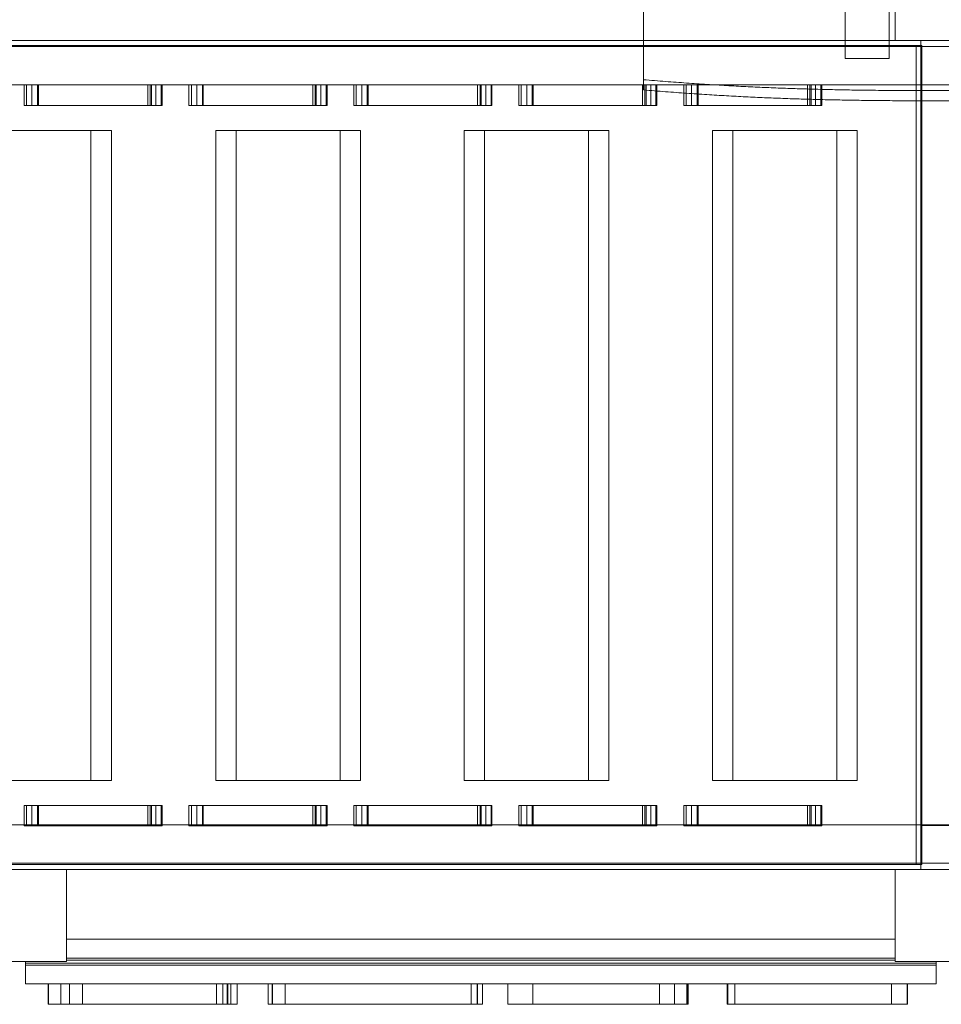
# Model space of a CAD drawing. Units: millimetres. Extents: x 0 to 30259, y 0 to 9596.
# Drawn here: x 22222 to 23122, y 2925 to 3887 of the extents above; entities that cross this region are included whole.
import ezdxf

# ---------------------------------------------------------------- set-up
doc = ezdxf.new("R2010")
doc.units = ezdxf.units.MM

# ---------------------------------------------------------------- blocks, each defined once
blk = doc.blocks.new('A$C3aaf3475')
at = {"color": 0, "linetype": 'Continuous', "lineweight": 0}
for p, q in [((23028.25, 3848.98), (23028.25, 4364.3)), ((22831.25, 3818.42), (22831.25, 3965.78)), ((23077.25, 3956.76), (23077.25, 3866.76)), ((23071.25, 3946.9), (23071.25, 3848.98)), ((21303.74, 3860.76), (22831.25, 3860.76)), ((21330.25, 3861.76), (23097.56, 3861.76)), ((22831.25, 3866.76), (21367.25, 3866.76)), ((23069.93, 3866.76), (22831.25, 3866.76)), ((22831.25, 3860.76), (23101.68, 3860.76)), ((23069.93, 3866.76), (23077.25, 3866.76)), ((23077.25, 3866.76), (23167.25, 3866.76)), ((23097.56, 3861.76), (23103.05, 3861.76)), ((23097.56, 3861.76), (23097.56, 3807.79)), ((23167.25, 3860.76), (23101.68, 3860.76)), ((23102.25, 3866.76), (23102.25, 3807.78)), ((23103.05, 3861.76), (23103.05, 3061.76)), ((23071.25, 3848.98), (23028.25, 3848.98)), ((22831.25, 3823.26), (21303.74, 3823.26)), ((22225.77, 3823.26), (22225.77, 3803.26)), ((22228.17, 3823.26), (22228.17, 3803.26)), ((22238.92, 3823.26), (22238.92, 3803.26)), ((22239.82, 3823.26), (22239.82, 3803.26)), ((22346.68, 3823.26), (22346.68, 3803.26)), ((22349.09, 3823.26), (22349.09, 3803.26)), ((22359.84, 3823.26), (22359.84, 3803.26)), ((22360.73, 3823.26), (22360.73, 3803.26)), ((22386.94, 3823.26), (22386.94, 3803.26)), ((22389.35, 3823.26), (22389.35, 3803.26)), ((22400.09, 3823.26), (22400.09, 3803.26)), ((22400.99, 3823.26), (22400.99, 3803.26)), ((22507.86, 3823.26), (22507.86, 3803.26)), ((22510.26, 3823.26), (22510.26, 3803.26)), ((22521.01, 3823.26), (22521.01, 3803.26)), ((22521.91, 3823.26), (22521.91, 3803.26)), ((22548.11, 3823.26), (22548.11, 3803.26)), ((22550.52, 3823.26), (22550.52, 3803.26)), ((22561.27, 3823.26), (22561.27, 3803.26)), ((22562.16, 3823.26), (22562.16, 3803.26)), ((22669.03, 3823.26), (22669.03, 3803.26)), ((22671.43, 3823.26), (22671.43, 3803.26)), ((22682.18, 3823.26), (22682.18, 3803.26)), ((22683.08, 3823.26), (22683.08, 3803.26)), ((22709.29, 3823.26), (22709.29, 3803.26)), ((22711.69, 3823.26), (22711.69, 3803.26)), ((22722.44, 3823.26), (22722.44, 3803.26)), ((22723.34, 3823.26), (22723.34, 3803.26)), ((22830.2, 3823.26), (22830.2, 3803.26)), ((23101.68, 3823.26), (22831.25, 3823.26)), ((22832.61, 3823.26), (22832.61, 3803.26)), ((22843.36, 3823.26), (22843.36, 3803.26)), ((22844.25, 3823.26), (22844.25, 3817.37)), ((22870.46, 3823.26), (22870.46, 3815.4)), ((22872.86, 3823.26), (22872.86, 3815.23)), ((22883.61, 3823.26), (22883.61, 3803.26)), ((22884.51, 3823.26), (22884.51, 3803.26)), ((22991.37, 3823.26), (22991.37, 3803.26)), ((22993.78, 3823.26), (22993.78, 3803.26)), ((23004.53, 3823.26), (23004.53, 3803.26)), ((23005.42, 3823.26), (23005.42, 3808.97)), ((23101.68, 3823.26), (23167.25, 3823.26)), ((22844.25, 3817.37), (22844.25, 3803.26)), ((22870.46, 3815.4), (22870.46, 3803.26)), ((22872.86, 3815.23), (22872.86, 3803.26)), ((22233.52, 3803.26), (22350.22, 3803.26)), ((22394.69, 3803.26), (22511.39, 3803.26)), ((22555.86, 3803.26), (22672.56, 3803.26)), ((22717.04, 3803.26), (22833.74, 3803.26)), ((22878.21, 3803.26), (22994.91, 3803.26)), ((23005.42, 3808.97), (23005.42, 3803.26)), ((23097.56, 3807.79), (23097.56, 3100.26)), ((23102.25, 3807.78), (23102.25, 3100.26)), ((22291.19, 3778.76), (22169.81, 3778.76)), ((22291.19, 3778.76), (22291.19, 3143.76)), ((22311.09, 3778.76), (22291.19, 3778.76)), ((22311.09, 3143.76), (22311.09, 3778.76)), ((22413.19, 3778.76), (22413.19, 3143.76)), ((22534.57, 3778.76), (22413.19, 3778.76)), ((22433.09, 3143.76), (22433.09, 3778.76)), ((22534.57, 3778.76), (22534.57, 3143.76)), ((22554.47, 3778.76), (22534.57, 3778.76)), ((22554.47, 3143.76), (22554.47, 3778.76)), ((22655.96, 3778.76), (22655.96, 3143.76)), ((22777.34, 3778.76), (22655.96, 3778.76)), ((22675.86, 3143.76), (22675.86, 3778.76)), ((22777.34, 3778.76), (22777.34, 3143.76)), ((22797.24, 3778.76), (22777.34, 3778.76)), ((22797.24, 3143.76), (22797.24, 3778.76)), ((22898.72, 3778.76), (22898.72, 3143.76)), ((23020.1, 3778.76), (22898.72, 3778.76)), ((22918.62, 3143.76), (22918.62, 3778.76)), ((23020.1, 3778.76), (23020.1, 3143.76)), ((23040, 3778.76), (23020.1, 3778.76)), ((23040, 3143.76), (23040, 3778.76)), ((22169.81, 3143.76), (22291.19, 3143.76)), ((22291.19, 3143.76), (22311.09, 3143.76)), ((22413.19, 3143.76), (22534.57, 3143.76)), ((22534.57, 3143.76), (22554.47, 3143.76)), ((22655.96, 3143.76), (22777.34, 3143.76)), ((22777.34, 3143.76), (22797.24, 3143.76)), ((22898.72, 3143.76), (23020.1, 3143.76)), ((23020.1, 3143.76), (23040, 3143.76)), ((22225.77, 3100.26), (22225.77, 3119.26)), ((22228.17, 3100.26), (22228.17, 3119.26)), ((22233.52, 3119.26), (22350.22, 3119.26)), ((22238.92, 3099.26), (22238.92, 3119.26)), ((22239.82, 3099.26), (22239.82, 3119.26)), ((22346.68, 3099.26), (22346.68, 3119.26)), ((22349.09, 3099.26), (22349.09, 3119.26)), ((22359.84, 3099.26), (22359.84, 3119.26)), ((22360.73, 3100.26), (22360.73, 3119.26)), ((22386.94, 3100.26), (22386.94, 3119.26)), ((22389.35, 3100.26), (22389.35, 3119.26)), ((22394.69, 3119.26), (22511.39, 3119.26)), ((22400.09, 3099.26), (22400.09, 3119.26)), ((22400.99, 3099.26), (22400.99, 3119.26)), ((22507.86, 3099.26), (22507.86, 3119.26)), ((22510.26, 3099.26), (22510.26, 3119.26)), ((22521.01, 3099.26), (22521.01, 3119.26)), ((22521.91, 3100.26), (22521.91, 3119.26)), ((22548.11, 3100.26), (22548.11, 3119.26)), ((22550.52, 3100.26), (22550.52, 3119.26)), ((22555.86, 3119.26), (22672.56, 3119.26)), ((22561.27, 3099.26), (22561.27, 3119.26)), ((22562.16, 3099.26), (22562.16, 3119.26)), ((22669.03, 3099.26), (22669.03, 3119.26)), ((22671.43, 3099.26), (22671.43, 3119.26)), ((22682.18, 3099.26), (22682.18, 3119.26)), ((22683.08, 3100.26), (22683.08, 3119.26)), ((22709.29, 3100.26), (22709.29, 3119.26)), ((22711.69, 3100.26), (22711.69, 3119.26)), ((22717.04, 3119.26), (22833.74, 3119.26)), ((22722.44, 3099.26), (22722.44, 3119.26)), ((22723.34, 3099.26), (22723.34, 3119.26)), ((22830.2, 3099.26), (22830.2, 3119.26)), ((22832.61, 3099.26), (22832.61, 3119.26)), ((22843.36, 3099.26), (22843.36, 3119.26)), ((22844.25, 3100.26), (22844.25, 3119.26)), ((22870.46, 3100.26), (22870.46, 3119.26)), ((22872.86, 3100.26), (22872.86, 3119.26)), ((22878.21, 3119.26), (22994.91, 3119.26)), ((22883.61, 3099.26), (22883.61, 3119.26)), ((22884.51, 3099.26), (22884.51, 3119.26)), ((22991.37, 3099.26), (22991.37, 3119.26)), ((22993.78, 3099.26), (22993.78, 3119.26)), ((23004.53, 3099.26), (23004.53, 3119.26)), ((23005.42, 3100.26), (23005.42, 3119.26)), ((21303.74, 3100.26), (23101.68, 3100.26)), ((22225.77, 3099.26), (22225.77, 3100.26)), ((22228.17, 3099.26), (22228.17, 3100.26)), ((22350.22, 3099.26), (22233.52, 3099.26)), ((22360.73, 3099.26), (22360.73, 3100.26)), ((22386.94, 3099.26), (22386.94, 3100.26)), ((22389.35, 3099.26), (22389.35, 3100.26)), ((22511.39, 3099.26), (22394.69, 3099.26)), ((22521.91, 3099.26), (22521.91, 3100.26)), ((22548.11, 3099.26), (22548.11, 3100.26)), ((22550.52, 3099.26), (22550.52, 3100.26)), ((22672.56, 3099.26), (22555.86, 3099.26)), ((22683.08, 3099.26), (22683.08, 3100.26)), ((22709.29, 3099.26), (22709.29, 3100.26)), ((22711.69, 3099.26), (22711.69, 3100.26)), ((22833.74, 3099.26), (22717.04, 3099.26)), ((22844.25, 3099.26), (22844.25, 3100.26)), ((22870.46, 3099.26), (22870.46, 3100.26)), ((22872.86, 3099.26), (22872.86, 3100.26)), ((22994.91, 3099.26), (22878.21, 3099.26)), ((23005.42, 3099.26), (23005.42, 3100.26)), ((23097.56, 3100.26), (23097.56, 3061.76)), ((23101.68, 3100.26), (23167.25, 3100.26)), ((23102.25, 3100.26), (23102.25, 3056.76)), ((23239.25, 3099.76), (23102.25, 3099.76)), ((21303.74, 3062.76), (23101.68, 3062.76)), ((21330.25, 3061.76), (23097.56, 3061.76)), ((23097.56, 3061.76), (23103.05, 3061.76)), ((23101.68, 3062.76), (23167.25, 3062.76)), ((21367.25, 3056.76), (23069.93, 3056.76)), ((22267.25, 2966.76), (22267.25, 3056.76)), ((23069.93, 3056.76), (23077.25, 3056.76)), ((23077.25, 3056.76), (23077.25, 2966.76)), ((23167.25, 3056.76), (23077.25, 3056.76)), ((22267.25, 2988.51), (23077.25, 2988.51)), ((22267.25, 2966.76), (22177.25, 2966.76)), ((22227.25, 2966.76), (22227.25, 2963.36)), ((22227.25, 2965.36), (23117.25, 2965.36)), ((22227.25, 2963.36), (23117.25, 2963.36)), ((22227.25, 2963.36), (22227.25, 2945.01)), ((22267.25, 2970.16), (23077.25, 2970.16)), ((22267.25, 2968.16), (23077.25, 2968.16)), ((23167.25, 2966.76), (23077.25, 2966.76)), ((23117.25, 2963.36), (23117.25, 2966.76)), ((23117.25, 2945.01), (23117.25, 2963.36)), ((22227.25, 2945.01), (23117.25, 2945.01)), ((22261.78, 2945.01), (22261.78, 2925.01)), ((22270.1, 2945.01), (22270.1, 2925.01)), ((22282.8, 2945.01), (22282.8, 2925.01)), ((22413.82, 2945.01), (22413.82, 2925.01)), ((22420.09, 2945.01), (22420.09, 2925.01)), ((22427.79, 2945.01), (22427.79, 2925.01)), ((22434.09, 2945.01), (22434.09, 2925.01)), ((22464.27, 2925.01), (22464.27, 2945.01)), ((22468.34, 2925.01), (22468.34, 2945.01)), ((22481.1, 2925.01), (22481.1, 2945.01)), ((22662.85, 2925.01), (22662.85, 2945.01)), ((22668.79, 2925.01), (22668.79, 2945.01)), ((22673.73, 2925.01), (22673.73, 2945.01)), ((22722.94, 2945.01), (22722.94, 2925.01)), ((22846.66, 2945.01), (22846.66, 2925.01)), ((22861.55, 2945.01), (22861.55, 2925.01)), ((22874.74, 2945.01), (22874.74, 2925.01)), ((22912.88, 2925.01), (22912.88, 2945.01)), ((22920.47, 2925.01), (22920.47, 2945.01)), ((23073.55, 2925.01), (23073.55, 2945.01))]:
    blk.add_line(p, q, dxfattribs=at)
for points, knots in [([(22233.52, 3823.26), (22233.52, 3819.93), (22233.52, 3816.6), (22233.52, 3809.93), (22233.52, 3806.6), (22233.52, 3803.26)], [-20, -20, -20, -20, -10, -10, 0, 0, 0, 0]), ([(22238.86, 3823.26), (22238.86, 3819.93), (22238.86, 3816.6), (22238.86, 3809.93), (22238.86, 3806.6), (22238.86, 3803.26)], [-20, -20, -20, -20, -10, -10, 0, 0, 0, 0]), ([(22350.22, 3803.26), (22350.22, 3806.6), (22350.22, 3809.93), (22350.22, 3816.6), (22350.22, 3819.93), (22350.22, 3823.26)], [-20, -20, -20, -20, -10, -10, 0, 0, 0, 0]), ([(22354.71, 3803.26), (22354.71, 3806.6), (22354.71, 3809.93), (22354.71, 3816.6), (22354.71, 3819.93), (22354.71, 3823.26)], [-20, -20, -20, -20, -10, -10, 0, 0, 0, 0]), ([(22394.69, 3823.26), (22394.69, 3819.93), (22394.69, 3816.6), (22394.69, 3809.93), (22394.69, 3806.6), (22394.69, 3803.26)], [-20, -20, -20, -20, -10, -10, 0, 0, 0, 0]), ([(22400.03, 3823.26), (22400.03, 3819.93), (22400.03, 3816.6), (22400.03, 3809.93), (22400.03, 3806.6), (22400.03, 3803.26)], [-20, -20, -20, -20, -10, -10, 0, 0, 0, 0]), ([(22511.39, 3803.26), (22511.39, 3806.6), (22511.39, 3809.93), (22511.39, 3816.6), (22511.39, 3819.93), (22511.39, 3823.26)], [-20, -20, -20, -20, -10, -10, 0, 0, 0, 0]), ([(22515.88, 3803.26), (22515.88, 3806.6), (22515.88, 3809.93), (22515.88, 3816.6), (22515.88, 3819.93), (22515.88, 3823.26)], [-20, -20, -20, -20, -10, -10, 0, 0, 0, 0]), ([(22555.86, 3823.26), (22555.86, 3819.93), (22555.86, 3816.6), (22555.86, 3809.93), (22555.86, 3806.6), (22555.86, 3803.26)], [-20, -20, -20, -20, -10, -10, 0, 0, 0, 0]), ([(22561.21, 3823.26), (22561.21, 3819.93), (22561.21, 3816.6), (22561.21, 3809.93), (22561.21, 3806.6), (22561.21, 3803.26)], [-20, -20, -20, -20, -10, -10, 0, 0, 0, 0]), ([(22672.56, 3803.26), (22672.56, 3806.6), (22672.56, 3809.93), (22672.56, 3816.6), (22672.56, 3819.93), (22672.56, 3823.26)], [-20, -20, -20, -20, -10, -10, 0, 0, 0, 0]), ([(22677.06, 3803.26), (22677.06, 3806.6), (22677.06, 3809.93), (22677.06, 3816.6), (22677.06, 3819.93), (22677.06, 3823.26)], [-20, -20, -20, -20, -10, -10, 0, 0, 0, 0]), ([(22717.04, 3823.26), (22717.04, 3819.93), (22717.04, 3816.6), (22717.04, 3809.93), (22717.04, 3806.6), (22717.04, 3803.26)], [-20, -20, -20, -20, -10, -10, 0, 0, 0, 0]), ([(22722.38, 3823.26), (22722.38, 3819.93), (22722.38, 3816.6), (22722.38, 3809.93), (22722.38, 3806.6), (22722.38, 3803.26)], [-20, -20, -20, -20, -10, -10, 0, 0, 0, 0]), ([(22838.23, 3803.26), (22838.23, 3806.6), (22838.23, 3809.93), (22838.23, 3816.6), (22838.23, 3819.93), (22838.23, 3823.26)], [-20, -20, -20, -20, -10, -10, 0, 0, 0, 0]), ([(22883.55, 3823.26), (22883.55, 3819.93), (22883.55, 3816.6), (22883.55, 3809.93), (22883.55, 3806.6), (22883.55, 3803.26)], [-20, -20, -20, -20, -10, -10, 0, 0, 0, 0]), ([(22994.91, 3809.25), (22994.91, 3810.59), (22994.91, 3811.92), (22994.91, 3816.6), (22994.91, 3819.93), (22994.91, 3823.26)], [-14.014233, -14.014233, -14.014233, -14.014233, -10, -10, 0, 0, 0, 0]), ([(22999.4, 3803.26), (22999.4, 3806.6), (22999.4, 3809.93), (22999.4, 3816.6), (22999.4, 3819.93), (22999.4, 3823.26)], [-20, -20, -20, -20, -10, -10, 0, 0, 0, 0]), ([(22833.74, 3803.26), (22833.74, 3806.6), (22833.74, 3809.93), (22833.74, 3814.91), (22833.74, 3816.56), (22833.74, 3818.21)], [-20, -20, -20, -20, -10, -10, -5.0484, -5.0484, -5.0484, -5.0484]), ([(22878.21, 3814.86), (22878.21, 3814.32), (22878.21, 3813.79), (22878.21, 3809.93), (22878.21, 3806.6), (22878.21, 3803.26)], [-11.593941, -11.593941, -11.593941, -11.593941, -10, -10, 0, 0, 0, 0]), ([(22350.22, 3803.26), (22352.55, 3803.26), (22359.63, 3803.26), (22360.73, 3803.26), (22360.73, 3803.26)], [139.502214, 139.502214, 139.502214, 139.502214, 254.484671, 289.403033, 289.403033, 289.403033, 289.403033]), ([(22511.39, 3803.26), (22513.73, 3803.26), (22520.8, 3803.26), (22521.91, 3803.26), (22521.91, 3803.26)], [139.502214, 139.502214, 139.502214, 139.502214, 254.484671, 289.403033, 289.403033, 289.403033, 289.403033]), ([(22672.56, 3803.26), (22674.9, 3803.26), (22681.98, 3803.26), (22683.08, 3803.26), (22683.08, 3803.26)], [139.502214, 139.502214, 139.502214, 139.502214, 254.484671, 289.403033, 289.403033, 289.403033, 289.403033]), ([(22833.74, 3803.26), (22836.07, 3803.26), (22843.15, 3803.26), (22844.25, 3803.26), (22844.25, 3803.26)], [139.502214, 139.502214, 139.502214, 139.502214, 254.484671, 289.403033, 289.403033, 289.403033, 289.403033]), ([(22994.91, 3803.26), (22997.24, 3803.26), (23004.32, 3803.26), (23005.42, 3803.26), (23005.42, 3803.26)], [139.502214, 139.502214, 139.502214, 139.502214, 254.484671, 289.403033, 289.403033, 289.403033, 289.403033]), ([(22233.52, 3100.26), (22233.52, 3103.26), (22233.52, 3106.26), (22233.52, 3112.6), (22233.52, 3115.93), (22233.52, 3119.26)], [-19, -19, -19, -19, -10, -10, 0, 0, 0, 0]), ([(22238.86, 3099.26), (22238.86, 3102.6), (22238.86, 3105.93), (22238.86, 3112.6), (22238.86, 3115.93), (22238.86, 3119.26)], [-20, -20, -20, -20, -10, -10, 0, 0, 0, 0]), ([(22350.22, 3119.26), (22352.55, 3119.26), (22359.63, 3119.26), (22360.73, 3119.26), (22360.73, 3119.26)], [139.502214, 139.502214, 139.502214, 139.502214, 254.484671, 289.403033, 289.403033, 289.403033, 289.403033]), ([(22350.22, 3119.26), (22350.22, 3115.93), (22350.22, 3112.6), (22350.22, 3106.26), (22350.22, 3103.26), (22350.22, 3100.26)], [-20, -20, -20, -20, -10, -10, -1, -1, -1, -1]), ([(22354.71, 3119.26), (22354.71, 3115.93), (22354.71, 3112.6), (22354.71, 3105.93), (22354.71, 3102.6), (22354.71, 3099.26)], [-20, -20, -20, -20, -10, -10, 0, 0, 0, 0]), ([(22394.69, 3100.26), (22394.69, 3103.26), (22394.69, 3106.26), (22394.69, 3112.6), (22394.69, 3115.93), (22394.69, 3119.26)], [-19, -19, -19, -19, -10, -10, 0, 0, 0, 0]), ([(22400.03, 3099.26), (22400.03, 3102.6), (22400.03, 3105.93), (22400.03, 3112.6), (22400.03, 3115.93), (22400.03, 3119.26)], [-20, -20, -20, -20, -10, -10, 0, 0, 0, 0]), ([(22511.39, 3119.26), (22513.73, 3119.26), (22520.8, 3119.26), (22521.91, 3119.26), (22521.91, 3119.26)], [139.502214, 139.502214, 139.502214, 139.502214, 254.484671, 289.403033, 289.403033, 289.403033, 289.403033]), ([(22511.39, 3119.26), (22511.39, 3115.93), (22511.39, 3112.6), (22511.39, 3106.26), (22511.39, 3103.26), (22511.39, 3100.26)], [-20, -20, -20, -20, -10, -10, -1, -1, -1, -1]), ([(22515.88, 3119.26), (22515.88, 3115.93), (22515.88, 3112.6), (22515.88, 3105.93), (22515.88, 3102.6), (22515.88, 3099.26)], [-20, -20, -20, -20, -10, -10, 0, 0, 0, 0]), ([(22555.86, 3100.26), (22555.86, 3103.26), (22555.86, 3106.26), (22555.86, 3112.6), (22555.86, 3115.93), (22555.86, 3119.26)], [-19, -19, -19, -19, -10, -10, 0, 0, 0, 0]), ([(22561.21, 3099.26), (22561.21, 3102.6), (22561.21, 3105.93), (22561.21, 3112.6), (22561.21, 3115.93), (22561.21, 3119.26)], [-20, -20, -20, -20, -10, -10, 0, 0, 0, 0]), ([(22672.56, 3119.26), (22674.9, 3119.26), (22681.98, 3119.26), (22683.08, 3119.26), (22683.08, 3119.26)], [139.502214, 139.502214, 139.502214, 139.502214, 254.484671, 289.403033, 289.403033, 289.403033, 289.403033]), ([(22672.56, 3119.26), (22672.56, 3115.93), (22672.56, 3112.6), (22672.56, 3106.26), (22672.56, 3103.26), (22672.56, 3100.26)], [-20, -20, -20, -20, -10, -10, -1, -1, -1, -1]), ([(22677.06, 3119.26), (22677.06, 3115.93), (22677.06, 3112.6), (22677.06, 3105.93), (22677.06, 3102.6), (22677.06, 3099.26)], [-20, -20, -20, -20, -10, -10, 0, 0, 0, 0]), ([(22717.04, 3100.26), (22717.04, 3103.26), (22717.04, 3106.26), (22717.04, 3112.6), (22717.04, 3115.93), (22717.04, 3119.26)], [-19, -19, -19, -19, -10, -10, 0, 0, 0, 0]), ([(22722.38, 3099.26), (22722.38, 3102.6), (22722.38, 3105.93), (22722.38, 3112.6), (22722.38, 3115.93), (22722.38, 3119.26)], [-20, -20, -20, -20, -10, -10, 0, 0, 0, 0]), ([(22833.74, 3119.26), (22836.07, 3119.26), (22843.15, 3119.26), (22844.25, 3119.26), (22844.25, 3119.26)], [139.502214, 139.502214, 139.502214, 139.502214, 254.484671, 289.403033, 289.403033, 289.403033, 289.403033]), ([(22833.74, 3119.26), (22833.74, 3115.93), (22833.74, 3112.6), (22833.74, 3106.26), (22833.74, 3103.26), (22833.74, 3100.26)], [-20, -20, -20, -20, -10, -10, -1, -1, -1, -1]), ([(22838.23, 3119.26), (22838.23, 3115.93), (22838.23, 3112.6), (22838.23, 3105.93), (22838.23, 3102.6), (22838.23, 3099.26)], [-20, -20, -20, -20, -10, -10, 0, 0, 0, 0]), ([(22878.21, 3100.26), (22878.21, 3103.26), (22878.21, 3106.26), (22878.21, 3112.6), (22878.21, 3115.93), (22878.21, 3119.26)], [-19, -19, -19, -19, -10, -10, 0, 0, 0, 0]), ([(22883.55, 3099.26), (22883.55, 3102.6), (22883.55, 3105.93), (22883.55, 3112.6), (22883.55, 3115.93), (22883.55, 3119.26)], [-20, -20, -20, -20, -10, -10, 0, 0, 0, 0]), ([(22994.91, 3119.26), (22997.24, 3119.26), (23004.32, 3119.26), (23005.42, 3119.26), (23005.42, 3119.26)], [139.502214, 139.502214, 139.502214, 139.502214, 254.484671, 289.403033, 289.403033, 289.403033, 289.403033]), ([(22994.91, 3119.26), (22994.91, 3115.93), (22994.91, 3112.6), (22994.91, 3106.26), (22994.91, 3103.26), (22994.91, 3100.26)], [-20, -20, -20, -20, -10, -10, -1, -1, -1, -1]), ([(22999.4, 3119.26), (22999.4, 3115.93), (22999.4, 3112.6), (22999.4, 3105.93), (22999.4, 3102.6), (22999.4, 3099.26)], [-20, -20, -20, -20, -10, -10, 0, 0, 0, 0]), ([(22350.22, 3099.26), (22352.55, 3099.26), (22359.63, 3099.26), (22360.73, 3099.26), (22360.73, 3099.26)], [139.502214, 139.502214, 139.502214, 139.502214, 254.484671, 289.403033, 289.403033, 289.403033, 289.403033]), ([(22511.39, 3099.26), (22513.73, 3099.26), (22520.8, 3099.26), (22521.91, 3099.26), (22521.91, 3099.26)], [139.502214, 139.502214, 139.502214, 139.502214, 254.484671, 289.403033, 289.403033, 289.403033, 289.403033]), ([(22672.56, 3099.26), (22674.9, 3099.26), (22681.98, 3099.26), (22683.08, 3099.26), (22683.08, 3099.26)], [139.502214, 139.502214, 139.502214, 139.502214, 254.484671, 289.403033, 289.403033, 289.403033, 289.403033]), ([(22833.74, 3099.26), (22836.07, 3099.26), (22843.15, 3099.26), (22844.25, 3099.26), (22844.25, 3099.26)], [139.502214, 139.502214, 139.502214, 139.502214, 254.484671, 289.403033, 289.403033, 289.403033, 289.403033]), ([(22994.91, 3099.26), (22997.24, 3099.26), (23004.32, 3099.26), (23005.42, 3099.26), (23005.42, 3099.26)], [139.502214, 139.502214, 139.502214, 139.502214, 254.484671, 289.403033, 289.403033, 289.403033, 289.403033]), ([(22424.41, 2925.01), (22424.41, 2927.85), (22424.41, 2930.68), (22424.41, 2937.35), (22424.41, 2941.18), (22424.41, 2945.01)], [0, 0, 0, 0, 8.5, 8.5, 20, 20, 20, 20]), ([(22424.81, 2925.01), (22424.81, 2927.85), (22424.81, 2930.68), (22424.81, 2937.35), (22424.81, 2941.18), (22424.81, 2945.01)], [-23, -23, -23, -23, -14.5, -14.5, -3, -3, -3, -3]), ([(22468.75, 2945.01), (22468.75, 2942.18), (22468.75, 2939.34), (22468.75, 2932.68), (22468.75, 2928.85), (22468.75, 2925.01)], [-20.001, -20.001, -20.001, -20.001, -11.5005, -11.5005, -0.001, -0.001, -0.001, -0.001]), ([(22668.75, 2925.01), (22668.75, 2927.85), (22668.75, 2930.68), (22668.75, 2937.35), (22668.75, 2941.18), (22668.75, 2945.01)], [-23, -23, -23, -23, -14.5, -14.5, -3, -3, -3, -3]), ([(22668.98, 2925.01), (22668.98, 2927.85), (22668.98, 2930.68), (22668.98, 2937.35), (22668.98, 2941.18), (22668.98, 2945.01)], [0, 0, 0, 0, 8.5, 8.5, 20, 20, 20, 20]), ([(22698.7, 2925.01), (22698.7, 2927.85), (22698.7, 2930.68), (22698.7, 2937.35), (22698.7, 2941.18), (22698.7, 2945.01)], [3, 3, 3, 3, 11.5005, 11.5005, 23, 23, 23, 23]), ([(22873.48, 2925.01), (22873.48, 2927.85), (22873.48, 2930.68), (22873.48, 2937.35), (22873.48, 2941.18), (22873.48, 2945.01)], [-23, -23, -23, -23, -14.5, -14.5, -3, -3, -3, -3]), ([(22873.7, 2925.01), (22873.7, 2927.85), (22873.7, 2930.68), (22873.7, 2937.35), (22873.7, 2941.18), (22873.7, 2945.01)], [-20, -20, -20, -20, -11.5, -11.5, 0, 0, 0, 0]), ([(22913.75, 2945.01), (22913.75, 2941.18), (22913.75, 2937.35), (22913.75, 2930.68), (22913.75, 2927.85), (22913.75, 2925.01)], [-23, -23, -23, -23, -11.5005, -11.5005, -3, -3, -3, -3]), ([(23088.75, 2925.01), (23088.75, 2927.85), (23088.75, 2930.68), (23088.75, 2937.35), (23088.75, 2941.18), (23088.75, 2945.01)], [-23, -23, -23, -23, -14.5, -14.5, -3, -3, -3, -3]), ([(23089.11, 2945.01), (23089.11, 2941.18), (23089.11, 2937.35), (23089.11, 2930.68), (23089.11, 2927.85), (23089.11, 2925.01)], [-20, -20, -20, -20, -8.5, -8.5, 0, 0, 0, 0]), ([(22424.41, 2925.01), (22425.13, 2925.01), (22425.37, 2925.01), (22427.75, 2925.01), (22429.82, 2925.01), (22433.13, 2925.01), (22434.09, 2925.01), (22434.09, 2925.01)], [134.373721, 134.373721, 134.373721, 134.373721, 168.279446, 168.279446, 468.102061, 468.102061, 836.106635, 836.106635, 836.106635, 836.106635]), ([(22464.27, 2925.01), (22464.27, 2925.01), (22464.97, 2925.01), (22466.64, 2925.01), (22467.45, 2925.01), (22468.34, 2925.01)], [704.559803, 704.559803, 704.559803, 704.559803, 818.449824, 818.449824, 893.873818, 893.873818, 893.873818, 893.873818]), ([(22668.98, 2925.01), (22669.38, 2925.01), (22669.51, 2925.01), (22670.86, 2925.01), (22672.01, 2925.01), (22673.14, 2925.01), (22673.41, 2925.01), (22673.68, 2925.01), (22673.73, 2925.01), (22673.73, 2925.01)], [134.582491, 134.582491, 134.582491, 134.582491, 168.412489, 168.412489, 477.767222, 477.767222, 628.551102, 628.551102, 738.872959, 738.872959, 738.872959, 738.872959]), ([(22873.7, 2925.01), (22856.79, 2925.01), (22839.88, 2925.01), (22781.55, 2925.01), (22740.12, 2925.01), (22698.7, 2925.01)], [0, 0, 0, 0, 50.726531, 50.726531, 175, 175, 175, 175]), ([(22874.74, 2925.01), (22874.74, 2925.01), (22874.63, 2925.01), (22874.24, 2925.01), (22874, 2925.01), (22873.7, 2925.01)], [-1420.249553, -1420.249553, -1420.249553, -1420.249553, -1354.048283, -1354.048283, -1302.612093, -1302.612093, -1302.612093, -1302.612093]), ([(22913.75, 2925.01), (22913.71, 2925.01), (22913.67, 2925.01), (22913.31, 2925.01), (22913.12, 2925.01), (22912.92, 2925.01), (22912.88, 2925.01), (22912.88, 2925.01)], [307.857951, 307.857951, 307.857951, 307.857951, 316.935797, 316.935797, 391.000884, 391.000884, 446.151384, 446.151384, 446.151384, 446.151384]), ([(23089.11, 2925.01), (23077.74, 2925.01), (23066.38, 2925.01), (23007.93, 2925.01), (22960.84, 2925.01), (22913.75, 2925.01)], [-175.359605, -175.359605, -175.359605, -175.359605, -141.271989, -141.271989, 0, 0, 0, 0])]:
    blk.add_open_spline(points, degree=3, knots=knots, dxfattribs=at)
for points, degree in [([(23501.18, 3818.73), (23268.65, 3818.72), (23093.58, 3817.42), (23002.36, 3814.23), (22831.25, 3828.39)], 4), ([(22833.74, 3818.21), (22833.74, 3819.9), (22833.74, 3821.58), (22833.74, 3823.26)], 3), ([(22878.21, 3823.26), (22878.21, 3820.46), (22878.21, 3817.66), (22878.21, 3814.86)], 3), ([(23501.18, 3808.75), (23268.65, 3808.74), (23093.58, 3807.44), (23002.36, 3804.25), (22831.25, 3818.42)], 4), ([(22225.77, 3803.26), (22225.77, 3803.26), (22226.74, 3803.26), (22228.17, 3803.26)], 3), ([(22228.17, 3803.26), (22228.17, 3803.26), (22230.84, 3803.26), (22233.52, 3803.26)], 3), ([(22386.94, 3803.26), (22386.94, 3803.26), (22387.92, 3803.26), (22389.35, 3803.26)], 3), ([(22389.35, 3803.26), (22389.35, 3803.26), (22392.01, 3803.26), (22394.69, 3803.26)], 3), ([(22548.11, 3803.26), (22548.11, 3803.26), (22549.09, 3803.26), (22550.52, 3803.26)], 3), ([(22550.52, 3803.26), (22550.52, 3803.26), (22553.19, 3803.26), (22555.86, 3803.26)], 3), ([(22709.29, 3803.26), (22709.29, 3803.26), (22710.26, 3803.26), (22711.69, 3803.26)], 3), ([(22711.69, 3803.26), (22711.69, 3803.26), (22714.36, 3803.26), (22717.04, 3803.26)], 3), ([(22870.46, 3803.26), (22870.46, 3803.26), (22871.44, 3803.26), (22872.86, 3803.26)], 3), ([(22872.86, 3803.26), (22872.86, 3803.26), (22875.53, 3803.26), (22878.21, 3803.26)], 3), ([(22994.91, 3803.26), (22994.91, 3805.26), (22994.91, 3807.25), (22994.91, 3809.25)], 3), ([(22225.77, 3119.26), (22225.77, 3119.26), (22226.74, 3119.26), (22228.17, 3119.26)], 3), ([(22228.17, 3119.26), (22228.17, 3119.26), (22230.84, 3119.26), (22233.52, 3119.26)], 3), ([(22386.94, 3119.26), (22386.94, 3119.26), (22387.92, 3119.26), (22389.35, 3119.26)], 3), ([(22389.35, 3119.26), (22389.35, 3119.26), (22392.01, 3119.26), (22394.69, 3119.26)], 3), ([(22548.11, 3119.26), (22548.11, 3119.26), (22549.09, 3119.26), (22550.52, 3119.26)], 3), ([(22550.52, 3119.26), (22550.52, 3119.26), (22553.19, 3119.26), (22555.86, 3119.26)], 3), ([(22709.29, 3119.26), (22709.29, 3119.26), (22710.26, 3119.26), (22711.69, 3119.26)], 3), ([(22711.69, 3119.26), (22711.69, 3119.26), (22714.36, 3119.26), (22717.04, 3119.26)], 3), ([(22870.46, 3119.26), (22870.46, 3119.26), (22871.44, 3119.26), (22872.86, 3119.26)], 3), ([(22872.86, 3119.26), (22872.86, 3119.26), (22875.53, 3119.26), (22878.21, 3119.26)], 3), ([(22228.17, 3099.26), (22226.74, 3099.26), (22225.77, 3099.26), (22225.77, 3099.26)], 3), ([(22233.52, 3099.26), (22230.84, 3099.26), (22228.17, 3099.26), (22228.17, 3099.26)], 3), ([(22233.52, 3099.26), (22233.52, 3099.6), (22233.52, 3099.93), (22233.52, 3100.26)], 3), ([(22350.22, 3100.26), (22350.22, 3099.93), (22350.22, 3099.6), (22350.22, 3099.26)], 3), ([(22389.35, 3099.26), (22387.92, 3099.26), (22386.94, 3099.26), (22386.94, 3099.26)], 3), ([(22394.69, 3099.26), (22392.01, 3099.26), (22389.35, 3099.26), (22389.35, 3099.26)], 3), ([(22394.69, 3099.26), (22394.69, 3099.6), (22394.69, 3099.93), (22394.69, 3100.26)], 3), ([(22511.39, 3100.26), (22511.39, 3099.93), (22511.39, 3099.6), (22511.39, 3099.26)], 3), ([(22550.52, 3099.26), (22549.09, 3099.26), (22548.11, 3099.26), (22548.11, 3099.26)], 3), ([(22555.86, 3099.26), (22553.19, 3099.26), (22550.52, 3099.26), (22550.52, 3099.26)], 3), ([(22555.86, 3099.26), (22555.86, 3099.6), (22555.86, 3099.93), (22555.86, 3100.26)], 3), ([(22672.56, 3100.26), (22672.56, 3099.93), (22672.56, 3099.6), (22672.56, 3099.26)], 3), ([(22711.69, 3099.26), (22710.26, 3099.26), (22709.29, 3099.26), (22709.29, 3099.26)], 3), ([(22717.04, 3099.26), (22714.36, 3099.26), (22711.69, 3099.26), (22711.69, 3099.26)], 3), ([(22717.04, 3099.26), (22717.04, 3099.6), (22717.04, 3099.93), (22717.04, 3100.26)], 3), ([(22833.74, 3100.26), (22833.74, 3099.93), (22833.74, 3099.6), (22833.74, 3099.26)], 3), ([(22872.86, 3099.26), (22871.44, 3099.26), (22870.46, 3099.26), (22870.46, 3099.26)], 3), ([(22878.21, 3099.26), (22875.53, 3099.26), (22872.86, 3099.26), (22872.86, 3099.26)], 3), ([(22878.21, 3099.26), (22878.21, 3099.6), (22878.21, 3099.93), (22878.21, 3100.26)], 3), ([(22994.91, 3100.26), (22994.91, 3099.93), (22994.91, 3099.6), (22994.91, 3099.26)], 3), ([(22249.41, 2925.01), (22249.41, 2931.68), (22249.41, 2938.35), (22249.41, 2945.01)], 3), ([(22249.81, 2925.01), (22249.81, 2931.68), (22249.81, 2938.35), (22249.81, 2945.01)], 3), ([(22698.48, 2925.01), (22698.48, 2931.68), (22698.48, 2938.35), (22698.48, 2945.01)], 3), ([(22424.41, 2925.01), (22366.08, 2925.01), (22307.74, 2925.01), (22249.41, 2925.01)], 3), ([(22468.34, 2925.01), (22468.34, 2925.01), (22468.55, 2925.01), (22468.75, 2925.01)], 3), ([(22668.98, 2925.01), (22602.24, 2925.01), (22535.49, 2925.01), (22468.75, 2925.01)], 3), ([(22698.7, 2925.01), (22698.63, 2925.01), (22698.56, 2925.01), (22698.48, 2925.01)], 3)]:
    blk.add_open_spline(points, degree=degree, dxfattribs=at)

msp = doc.modelspace()

# ---------------------------------------------------------------- block references
at = {"color": 0}
msp.add_blockref('A$C3aaf3475', (0, 0), dxfattribs=at)

doc.saveas('drawing.dxf')
